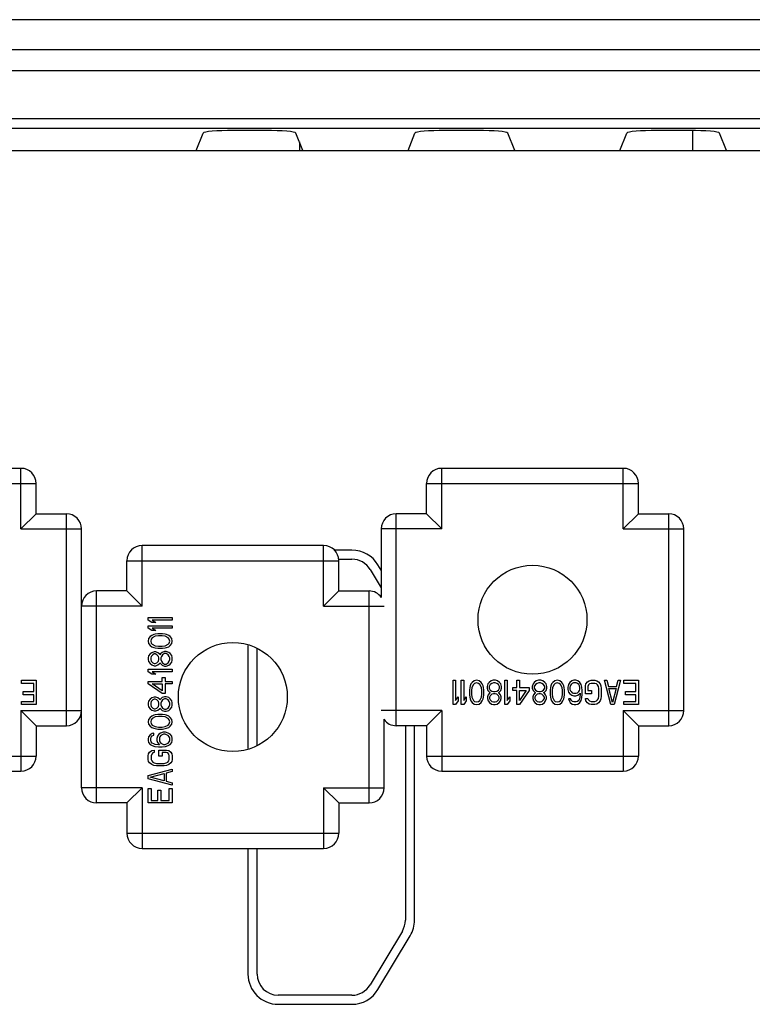
# Model space of a CAD drawing. Units: millimetres. Extents: x 0 to 1189, y 0 to 841.
# Drawn here: x 1074 to 1086, y 323 to 339 of the extents above; entities that cross this region are included whole.
import ezdxf

# ---------------------------------------------------------------- set-up
doc = ezdxf.new("R2010")
doc.units = ezdxf.units.MM
doc.header["$LTSCALE"] = 65.395
for name, color, linetype in [('3_ALL_AXES', 7, 'CONTINUOUS'), ('5_ALL_CURVES', 7, 'CONTINUOUS'), ('7_ALL_FEATURES', 7, 'CONTINUOUS')]:
    doc.layers.add(name, color=color, linetype=linetype)

msp = doc.modelspace()

# ---------------------------------------------------------------- linework, layer by layer
at = {"layer": '3_ALL_AXES', "color": 7, "linetype": 'Continuous'}
for centre in [(1082.3557, 328.9888), (1077.4057, 327.7138)]:
    msp.add_circle(centre, 0.9, dxfattribs=at)
at = {"layer": '5_ALL_CURVES', "color": 4, "linetype": 'Continuous'}
for p, q in [((1076.0057, 329.0238), (1076.4057, 329.0238)), ((1076.0057, 328.9838), (1076.0057, 329.0238)), ((1076.0653, 328.9438), (1076.0057, 328.9838)), ((1076.1334, 328.9438), (1076.0653, 328.9438)), ((1076.4057, 328.9838), (1076.0738, 328.9838)), ((1076.0738, 328.9838), (1076.1334, 328.9438)), ((1076.4057, 329.0238), (1076.4057, 328.9838)), ((1076.0057, 328.8904), (1076.4057, 328.8904)), ((1076.0057, 328.8504), (1076.0057, 328.8904)), ((1076.0653, 328.8104), (1076.0057, 328.8504)), ((1076.1334, 328.8104), (1076.0653, 328.8104)), ((1076.0994, 328.7438), (1076.0653, 328.7304)), ((1076.4057, 328.8504), (1076.0738, 328.8504)), ((1076.0738, 328.8504), (1076.1334, 328.8104)), ((1076.1249, 328.7504), (1076.0994, 328.7438)), ((1076.1675, 328.7571), (1076.1249, 328.7504)), ((1076.244, 328.7571), (1076.1675, 328.7571)), ((1076.2866, 328.7504), (1076.244, 328.7571)), ((1076.3121, 328.7438), (1076.2866, 328.7504)), ((1076.3462, 328.7304), (1076.3121, 328.7438)), ((1076.4057, 328.8904), (1076.4057, 328.8504)), ((1076.0143, 328.6771), (1076.0057, 328.6371)), ((1076.0057, 328.6371), (1076.0143, 328.5971)), ((1076.0398, 328.7104), (1076.0143, 328.6771)), ((1076.0143, 328.5971), (1076.0398, 328.5638)), ((1076.0653, 328.7304), (1076.0398, 328.7104)), ((1076.0568, 328.6704), (1076.0483, 328.6371)), ((1076.0483, 328.6371), (1076.0568, 328.6038)), ((1076.0738, 328.6904), (1076.0568, 328.6704)), ((1076.0568, 328.6038), (1076.0738, 328.5838)), ((1076.1249, 328.7171), (1076.0738, 328.6904)), ((1076.0738, 328.5838), (1076.1249, 328.5571)), ((1076.176, 328.7238), (1076.1249, 328.7171)), ((1076.2355, 328.7238), (1076.176, 328.7238)), ((1076.2866, 328.7171), (1076.2355, 328.7238)), ((1076.3377, 328.6904), (1076.2866, 328.7171)), ((1076.2866, 328.5571), (1076.3377, 328.5838)), ((1076.3547, 328.6704), (1076.3377, 328.6904)), ((1076.3377, 328.5838), (1076.3547, 328.6038)), ((1076.3717, 328.7104), (1076.3462, 328.7304)), ((1076.3632, 328.6371), (1076.3547, 328.6704)), ((1076.3547, 328.6038), (1076.3632, 328.6371)), ((1076.3972, 328.6771), (1076.3717, 328.7104)), ((1076.3717, 328.5638), (1076.3972, 328.5971)), ((1076.4057, 328.6371), (1076.3972, 328.6771)), ((1076.3972, 328.5971), (1076.4057, 328.6371)), ((1076.0398, 328.4238), (1076.0143, 328.3904)), ((1076.0398, 328.5638), (1076.0653, 328.5438)), ((1076.0653, 328.4438), (1076.0398, 328.4238)), ((1076.0653, 328.5438), (1076.0994, 328.5304)), ((1076.1079, 328.4571), (1076.0653, 328.4438)), ((1076.1079, 328.4238), (1076.0823, 328.4104)), ((1076.0994, 328.5304), (1076.1249, 328.5238)), ((1076.1334, 328.4571), (1076.1079, 328.4571)), ((1076.1249, 328.4238), (1076.1079, 328.4238)), ((1076.1249, 328.5571), (1076.176, 328.5504)), ((1076.1249, 328.5238), (1076.1675, 328.5171)), ((1076.1504, 328.4104), (1076.1249, 328.4238)), ((1076.1675, 328.4438), (1076.1334, 328.4571)), ((1076.1675, 328.5171), (1076.244, 328.5171)), ((1076.193, 328.4238), (1076.1675, 328.4438)), ((1076.176, 328.5504), (1076.2355, 328.5504)), ((1076.2015, 328.4104), (1076.193, 328.4238)), ((1076.21, 328.4238), (1076.2015, 328.4104)), ((1076.2355, 328.4504), (1076.21, 328.4238)), ((1076.2355, 328.5504), (1076.2866, 328.5571)), ((1076.2781, 328.4638), (1076.2355, 328.4504)), ((1076.244, 328.5171), (1076.2866, 328.5238)), ((1076.2781, 328.4304), (1076.244, 328.4104)), ((1076.3036, 328.4638), (1076.2781, 328.4638)), ((1076.3036, 328.4304), (1076.2781, 328.4304)), ((1076.2866, 328.5238), (1076.3121, 328.5304)), ((1076.3462, 328.4504), (1076.3036, 328.4638)), ((1076.3377, 328.4104), (1076.3036, 328.4304)), ((1076.3121, 328.5304), (1076.3462, 328.5438)), ((1076.3462, 328.5438), (1076.3717, 328.5638)), ((1076.3717, 328.4304), (1076.3462, 328.4504)), ((1076.3972, 328.3971), (1076.3717, 328.4304)), ((1076.0143, 328.3904), (1076.0057, 328.3571)), ((1076.0057, 328.3571), (1076.0057, 328.3304)), ((1076.0057, 328.3304), (1076.0143, 328.2971)), ((1076.0143, 328.2971), (1076.0398, 328.2638)), ((1076.0398, 328.2638), (1076.0653, 328.2438)), ((1076.0568, 328.3838), (1076.0483, 328.3571)), ((1076.0483, 328.3571), (1076.0483, 328.3304)), ((1076.0483, 328.3304), (1076.0568, 328.3038)), ((1076.0823, 328.4104), (1076.0568, 328.3838)), ((1076.0568, 328.3038), (1076.0823, 328.2771)), ((1076.0823, 328.2771), (1076.1079, 328.2638)), ((1076.1079, 328.2638), (1076.1249, 328.2638)), ((1076.1249, 328.2638), (1076.1504, 328.2771)), ((1076.176, 328.3838), (1076.1504, 328.4104)), ((1076.1504, 328.2771), (1076.176, 328.3038)), ((1076.1675, 328.2438), (1076.193, 328.2638)), ((1076.1845, 328.3571), (1076.176, 328.3838)), ((1076.176, 328.3038), (1076.1845, 328.3304)), ((1076.1845, 328.3304), (1076.1845, 328.3571)), ((1076.193, 328.2638), (1076.2015, 328.2771)), ((1076.2015, 328.2771), (1076.21, 328.2638)), ((1076.21, 328.2638), (1076.2355, 328.2371)), ((1076.227, 328.3838), (1076.2185, 328.3571)), ((1076.2185, 328.3571), (1076.2185, 328.3304)), ((1076.2185, 328.3304), (1076.227, 328.3038)), ((1076.244, 328.4104), (1076.227, 328.3838)), ((1076.227, 328.3038), (1076.244, 328.2771)), ((1076.244, 328.2771), (1076.2781, 328.2571)), ((1076.2781, 328.2571), (1076.3036, 328.2571)), ((1076.3036, 328.2571), (1076.3377, 328.2771)), ((1076.3547, 328.3838), (1076.3377, 328.4104)), ((1076.3377, 328.2771), (1076.3547, 328.3038)), ((1076.3462, 328.2371), (1076.3717, 328.2571)), ((1076.3632, 328.3571), (1076.3547, 328.3838)), ((1076.3547, 328.3038), (1076.3632, 328.3304)), ((1076.3632, 328.3304), (1076.3632, 328.3571)), ((1076.3717, 328.2571), (1076.3972, 328.2904)), ((1076.4057, 328.3638), (1076.3972, 328.3971)), ((1076.3972, 328.2904), (1076.4057, 328.3238)), ((1076.4057, 328.3238), (1076.4057, 328.3638)), ((1076.0057, 328.1704), (1076.4057, 328.1704)), ((1076.0057, 328.1304), (1076.0057, 328.1704)), ((1076.0653, 328.0904), (1076.0057, 328.1304)), ((1076.0653, 328.2438), (1076.1079, 328.2304)), ((1076.1334, 328.0904), (1076.0653, 328.0904)), ((1076.4057, 328.1304), (1076.0738, 328.1304)), ((1076.0738, 328.1304), (1076.1334, 328.0904)), ((1076.1079, 328.2304), (1076.1334, 328.2304)), ((1076.1334, 328.2304), (1076.1675, 328.2438)), ((1076.2355, 328.2371), (1076.2781, 328.2238)), ((1076.2781, 328.2238), (1076.3036, 328.2238)), ((1076.3036, 328.2238), (1076.3462, 328.2371)), ((1076.4057, 328.1704), (1076.4057, 328.1304)), ((1073.9157, 327.9888), (1074.1557, 327.9888)), ((1073.9157, 327.9377), (1073.9157, 327.9888)), ((1074.1157, 327.9377), (1073.9157, 327.9377)), ((1074.1157, 327.8015), (1074.1157, 327.9377)), ((1074.1557, 327.9888), (1074.1557, 327.5888)), ((1076.0057, 327.9704), (1076.2355, 327.9704)), ((1076.0057, 327.9304), (1076.0057, 327.9704)), ((1076.2355, 327.7704), (1076.0057, 327.9304)), ((1076.0738, 327.9304), (1076.2355, 327.9304)), ((1076.2355, 327.8171), (1076.0738, 327.9304)), ((1076.2355, 328.0371), (1076.2866, 328.0371)), ((1076.2355, 327.9704), (1076.2355, 328.0371)), ((1076.2355, 327.9304), (1076.2355, 327.8171)), ((1076.2866, 328.0371), (1076.2866, 327.9704)), ((1076.2866, 327.9704), (1076.4057, 327.9704)), ((1076.4057, 327.9304), (1076.2866, 327.9304)), ((1076.2866, 327.9304), (1076.2866, 327.7704)), ((1076.4057, 327.9704), (1076.4057, 327.9304)), ((1081.0457, 327.9888), (1081.0857, 327.9888)), ((1081.0457, 327.5888), (1081.0457, 327.9888)), ((1081.0857, 327.9888), (1081.0857, 327.6568)), ((1081.1791, 327.9888), (1081.2191, 327.9888)), ((1081.1791, 327.5888), (1081.1791, 327.9888)), ((1081.2191, 327.9888), (1081.2191, 327.6568)), ((1081.3391, 327.9292), (1081.3257, 327.8951)), ((1081.3591, 327.9547), (1081.3391, 327.9292)), ((1081.3924, 327.9803), (1081.3591, 327.9547)), ((1081.3991, 327.9377), (1081.3791, 327.9207)), ((1081.4324, 327.9888), (1081.3924, 327.9803)), ((1081.4324, 327.9462), (1081.3991, 327.9377)), ((1081.4724, 327.9803), (1081.4324, 327.9888)), ((1081.4657, 327.9377), (1081.4324, 327.9462)), ((1081.4857, 327.9207), (1081.4657, 327.9377)), ((1081.5057, 327.9547), (1081.4724, 327.9803)), ((1081.5257, 327.9292), (1081.5057, 327.9547)), ((1081.5391, 327.8951), (1081.5257, 327.9292)), ((1081.6191, 327.9292), (1081.6057, 327.8866)), ((1081.6391, 327.9547), (1081.6191, 327.9292)), ((1081.6724, 327.9803), (1081.6391, 327.9547)), ((1081.6857, 327.9377), (1081.6591, 327.9207)), ((1081.7057, 327.9888), (1081.6724, 327.9803)), ((1081.7124, 327.9462), (1081.6857, 327.9377)), ((1081.7457, 327.9888), (1081.7057, 327.9888)), ((1081.7391, 327.9462), (1081.7124, 327.9462)), ((1081.7657, 327.9377), (1081.7391, 327.9462)), ((1081.7791, 327.9803), (1081.7457, 327.9888)), ((1081.7924, 327.9207), (1081.7657, 327.9377)), ((1081.8124, 327.9547), (1081.7791, 327.9803)), ((1081.8324, 327.9292), (1081.8124, 327.9547)), ((1081.8457, 327.8866), (1081.8324, 327.9292)), ((1081.8991, 327.9888), (1081.9391, 327.9888)), ((1081.8991, 327.5888), (1081.8991, 327.9888)), ((1081.9391, 327.9888), (1081.9391, 327.6568)), ((1082.0991, 327.9888), (1082.1391, 327.9888)), ((1082.0991, 327.8696), (1082.0991, 327.9888)), ((1082.1391, 327.9888), (1082.1391, 327.8696)), ((1082.3657, 327.9292), (1082.3524, 327.8866)), ((1082.3857, 327.9547), (1082.3657, 327.9292)), ((1082.4191, 327.9803), (1082.3857, 327.9547)), ((1082.4324, 327.9377), (1082.4057, 327.9207)), ((1082.4524, 327.9888), (1082.4191, 327.9803)), ((1082.4591, 327.9462), (1082.4324, 327.9377)), ((1082.4924, 327.9888), (1082.4524, 327.9888)), ((1082.4857, 327.9462), (1082.4591, 327.9462)), ((1082.5124, 327.9377), (1082.4857, 327.9462)), ((1082.5257, 327.9803), (1082.4924, 327.9888)), ((1082.5391, 327.9207), (1082.5124, 327.9377)), ((1082.5591, 327.9547), (1082.5257, 327.9803)), ((1082.5791, 327.9292), (1082.5591, 327.9547)), ((1082.5924, 327.8866), (1082.5791, 327.9292)), ((1082.6724, 327.9292), (1082.6591, 327.8951)), ((1082.6924, 327.9547), (1082.6724, 327.9292)), ((1082.7257, 327.9803), (1082.6924, 327.9547)), ((1082.7324, 327.9377), (1082.7124, 327.9207)), ((1082.7657, 327.9888), (1082.7257, 327.9803)), ((1082.7657, 327.9462), (1082.7324, 327.9377)), ((1082.8057, 327.9803), (1082.7657, 327.9888)), ((1082.7991, 327.9377), (1082.7657, 327.9462)), ((1082.8191, 327.9207), (1082.7991, 327.9377)), ((1082.8391, 327.9547), (1082.8057, 327.9803)), ((1082.8591, 327.9292), (1082.8391, 327.9547)), ((1082.8724, 327.8951), (1082.8591, 327.9292)), ((1082.9724, 327.9547), (1082.9524, 327.9207)), ((1083.0057, 327.9803), (1082.9724, 327.9547)), ((1083.0124, 327.9377), (1082.9924, 327.9207)), ((1083.0391, 327.9888), (1083.0057, 327.9803)), ((1083.0324, 327.9462), (1083.0124, 327.9377)), ((1083.0791, 327.9462), (1083.0324, 327.9462)), ((1083.0724, 327.9888), (1083.0391, 327.9888)), ((1083.1057, 327.9803), (1083.0724, 327.9888)), ((1083.0991, 327.9377), (1083.0791, 327.9462)), ((1083.1191, 327.9207), (1083.0991, 327.9377)), ((1083.1391, 327.9547), (1083.1057, 327.9803)), ((1083.1591, 327.9207), (1083.1391, 327.9547)), ((1083.2324, 327.8951), (1083.2391, 327.9292)), ((1083.2391, 327.9292), (1083.2657, 327.9632)), ((1083.2657, 327.9632), (1083.2924, 327.9803)), ((1083.2991, 327.9292), (1083.2791, 327.9122)), ((1083.2924, 327.9803), (1083.3257, 327.9888)), ((1083.3257, 327.9377), (1083.2991, 327.9292)), ((1083.3257, 327.9888), (1083.3857, 327.9888)), ((1083.3857, 327.9377), (1083.3257, 327.9377)), ((1083.3857, 327.9888), (1083.4191, 327.9803)), ((1083.4124, 327.9292), (1083.3857, 327.9377)), ((1083.4324, 327.9122), (1083.4124, 327.9292)), ((1083.4191, 327.9803), (1083.4457, 327.9632)), ((1083.4457, 327.9632), (1083.4724, 327.9292)), ((1083.4724, 327.9292), (1083.4857, 327.8951)), ((1083.5457, 327.9888), (1083.5857, 327.9888)), ((1083.6524, 327.5888), (1083.5457, 327.9888)), ((1083.5857, 327.9888), (1083.6124, 327.8866)), ((1083.8124, 327.9888), (1083.7057, 327.5888)), ((1083.7457, 327.8866), (1083.7724, 327.9888)), ((1083.7724, 327.9888), (1083.8124, 327.9888)), ((1083.8657, 327.9888), (1084.1057, 327.9888)), ((1083.8657, 327.9377), (1083.8657, 327.9888)), ((1084.0657, 327.9377), (1083.8657, 327.9377)), ((1084.0657, 327.8015), (1084.0657, 327.9377)), ((1084.1057, 327.9888), (1084.1057, 327.5888)), ((1073.9424, 327.8015), (1074.1157, 327.8015)), ((1073.9424, 327.7505), (1073.9424, 327.8015)), ((1076.2866, 327.7704), (1076.2355, 327.7704)), ((1081.3191, 327.8696), (1081.3124, 327.8271)), ((1081.3124, 327.8271), (1081.3124, 327.7505)), ((1081.3257, 327.8951), (1081.3191, 327.8696)), ((1081.3524, 327.8696), (1081.3457, 327.8186)), ((1081.3457, 327.8186), (1081.3457, 327.759)), ((1081.3791, 327.9207), (1081.3524, 327.8696)), ((1081.5124, 327.8696), (1081.4857, 327.9207)), ((1081.5191, 327.8186), (1081.5124, 327.8696)), ((1081.5191, 327.759), (1081.5191, 327.8186)), ((1081.5457, 327.8696), (1081.5391, 327.8951)), ((1081.5524, 327.8271), (1081.5457, 327.8696)), ((1081.5524, 327.7505), (1081.5524, 327.8271)), ((1081.6057, 327.8866), (1081.6057, 327.8611)), ((1081.6057, 327.8611), (1081.6191, 327.8186)), ((1081.6191, 327.8186), (1081.6457, 327.793)), ((1081.6457, 327.776), (1081.6257, 327.7505)), ((1081.6591, 327.9207), (1081.6391, 327.8866)), ((1081.6391, 327.8866), (1081.6391, 327.8611)), ((1081.6391, 327.8611), (1081.6591, 327.8271)), ((1081.6457, 327.793), (1081.6591, 327.7845)), ((1081.6591, 327.7845), (1081.6457, 327.776)), ((1081.6591, 327.8271), (1081.6857, 327.81)), ((1081.6857, 327.81), (1081.7124, 327.8015)), ((1081.7124, 327.7675), (1081.6857, 327.759)), ((1081.7124, 327.8015), (1081.7391, 327.8015)), ((1081.7391, 327.7675), (1081.7124, 327.7675)), ((1081.7391, 327.8015), (1081.7657, 327.81)), ((1081.7657, 327.759), (1081.7391, 327.7675)), ((1081.7657, 327.81), (1081.7924, 327.8271)), ((1081.8124, 327.8866), (1081.7924, 327.9207)), ((1081.7924, 327.8271), (1081.8124, 327.8611)), ((1081.7924, 327.7845), (1081.8057, 327.793)), ((1081.8057, 327.776), (1081.7924, 327.7845)), ((1081.8057, 327.793), (1081.8324, 327.8186)), ((1081.8257, 327.7505), (1081.8057, 327.776)), ((1081.8124, 327.8611), (1081.8124, 327.8866)), ((1081.8324, 327.8186), (1081.8457, 327.8611)), ((1081.8457, 327.8611), (1081.8457, 327.8866)), ((1082.0324, 327.8696), (1082.0991, 327.8696)), ((1082.0324, 327.8186), (1082.0324, 327.8696)), ((1082.0991, 327.8186), (1082.0324, 327.8186)), ((1082.0991, 327.5888), (1082.0991, 327.8186)), ((1082.1391, 327.8696), (1082.2991, 327.8696)), ((1082.1391, 327.8186), (1082.2524, 327.8186)), ((1082.2991, 327.8186), (1082.1391, 327.5888)), ((1082.2524, 327.8186), (1082.1391, 327.6568)), ((1082.1391, 327.6568), (1082.1391, 327.8186)), ((1082.2991, 327.8696), (1082.2991, 327.8186)), ((1082.3524, 327.8866), (1082.3524, 327.8611)), ((1082.3524, 327.8611), (1082.3657, 327.8186)), ((1082.3657, 327.8186), (1082.3924, 327.793)), ((1082.3924, 327.776), (1082.3724, 327.7505)), ((1082.4057, 327.9207), (1082.3857, 327.8866)), ((1082.3857, 327.8866), (1082.3857, 327.8611)), ((1082.3857, 327.8611), (1082.4057, 327.8271)), ((1082.3924, 327.793), (1082.4057, 327.7845)), ((1082.4057, 327.7845), (1082.3924, 327.776)), ((1082.4057, 327.8271), (1082.4324, 327.81)), ((1082.4324, 327.81), (1082.4591, 327.8015)), ((1082.4591, 327.7675), (1082.4324, 327.759)), ((1082.4591, 327.8015), (1082.4857, 327.8015)), ((1082.4857, 327.7675), (1082.4591, 327.7675)), ((1082.4857, 327.8015), (1082.5124, 327.81)), ((1082.5124, 327.759), (1082.4857, 327.7675)), ((1082.5124, 327.81), (1082.5391, 327.8271)), ((1082.5591, 327.8866), (1082.5391, 327.9207)), ((1082.5391, 327.8271), (1082.5591, 327.8611)), ((1082.5391, 327.7845), (1082.5524, 327.793)), ((1082.5524, 327.776), (1082.5391, 327.7845)), ((1082.5524, 327.793), (1082.5791, 327.8186)), ((1082.5724, 327.7505), (1082.5524, 327.776)), ((1082.5591, 327.8611), (1082.5591, 327.8866)), ((1082.5791, 327.8186), (1082.5924, 327.8611)), ((1082.5924, 327.8611), (1082.5924, 327.8866)), ((1082.6524, 327.8696), (1082.6457, 327.8271)), ((1082.6457, 327.8271), (1082.6457, 327.7505)), ((1082.6591, 327.8951), (1082.6524, 327.8696)), ((1082.6857, 327.8696), (1082.6791, 327.8186)), ((1082.6791, 327.8186), (1082.6791, 327.759)), ((1082.7124, 327.9207), (1082.6857, 327.8696)), ((1082.8457, 327.8696), (1082.8191, 327.9207)), ((1082.8524, 327.8186), (1082.8457, 327.8696)), ((1082.8524, 327.759), (1082.8524, 327.8186)), ((1082.8791, 327.8696), (1082.8724, 327.8951)), ((1082.8857, 327.8271), (1082.8791, 327.8696)), ((1082.8857, 327.7505), (1082.8857, 327.8271)), ((1082.9524, 327.9207), (1082.9391, 327.8781)), ((1082.9391, 327.8781), (1082.9391, 327.8356)), ((1082.9391, 327.8356), (1082.9524, 327.793)), ((1082.9524, 327.793), (1082.9724, 327.7675)), ((1082.9791, 327.8951), (1082.9724, 327.8696)), ((1082.9724, 327.8696), (1082.9724, 327.8441)), ((1082.9724, 327.8441), (1082.9791, 327.8186)), ((1082.9724, 327.7675), (1083.0057, 327.742)), ((1082.9924, 327.9207), (1082.9791, 327.8951)), ((1082.9791, 327.8186), (1082.9924, 327.8015)), ((1082.9924, 327.8015), (1083.0124, 327.7845)), ((1083.0124, 327.7845), (1083.0324, 327.776)), ((1083.0324, 327.776), (1083.0791, 327.776)), ((1083.0791, 327.776), (1083.0991, 327.7845)), ((1083.0991, 327.7845), (1083.1191, 327.8015)), ((1083.1057, 327.742), (1083.1457, 327.776)), ((1083.1324, 327.8951), (1083.1191, 327.9207)), ((1083.1191, 327.8015), (1083.1324, 327.8186)), ((1083.1391, 327.8696), (1083.1324, 327.8951)), ((1083.1324, 327.8186), (1083.1391, 327.8441)), ((1083.1391, 327.8441), (1083.1391, 327.8696)), ((1083.1457, 327.776), (1083.1457, 327.759)), ((1083.1724, 327.8781), (1083.1591, 327.9207)), ((1083.1791, 327.8186), (1083.1724, 327.8781)), ((1083.1791, 327.759), (1083.1791, 327.8186)), ((1083.2324, 327.7675), (1083.2324, 327.8951)), ((1083.3324, 327.7675), (1083.2324, 327.7675)), ((1083.2791, 327.9122), (1083.2724, 327.8866)), ((1083.2724, 327.8866), (1083.2724, 327.8186)), ((1083.2724, 327.8186), (1083.3324, 327.8186)), ((1083.3324, 327.8186), (1083.3324, 327.7675)), ((1083.4457, 327.8866), (1083.4324, 327.9122)), ((1083.4524, 327.8526), (1083.4457, 327.8866)), ((1083.4524, 327.7249), (1083.4524, 327.8526)), ((1083.4857, 327.8951), (1083.4924, 327.8526)), ((1083.4924, 327.8526), (1083.4924, 327.7249)), ((1083.6124, 327.8866), (1083.7457, 327.8866)), ((1083.6191, 327.8526), (1083.7391, 327.8526)), ((1083.6791, 327.6228), (1083.6191, 327.8526)), ((1083.7391, 327.8526), (1083.6791, 327.6228)), ((1083.8924, 327.8015), (1084.0657, 327.8015)), ((1083.8924, 327.7505), (1083.8924, 327.8015)), ((1073.9157, 327.6398), (1074.1157, 327.6398)), ((1073.9157, 327.5888), (1073.9157, 327.6398)), ((1074.1157, 327.7505), (1073.9424, 327.7505)), ((1074.1157, 327.6398), (1074.1157, 327.7505)), ((1076.0143, 327.6438), (1076.0057, 327.6104)), ((1076.0057, 327.6104), (1076.0057, 327.5838)), ((1076.0398, 327.6771), (1076.0143, 327.6438)), ((1076.0653, 327.6971), (1076.0398, 327.6771)), ((1076.0568, 327.6371), (1076.0483, 327.6104)), ((1076.0483, 327.6104), (1076.0483, 327.5838)), ((1076.0823, 327.6638), (1076.0568, 327.6371)), ((1076.1079, 327.7104), (1076.0653, 327.6971)), ((1076.1079, 327.6771), (1076.0823, 327.6638)), ((1076.1334, 327.7104), (1076.1079, 327.7104)), ((1076.1249, 327.6771), (1076.1079, 327.6771)), ((1076.1504, 327.6638), (1076.1249, 327.6771)), ((1076.1675, 327.6971), (1076.1334, 327.7104)), ((1076.176, 327.6371), (1076.1504, 327.6638)), ((1076.193, 327.6771), (1076.1675, 327.6971)), ((1076.1845, 327.6104), (1076.176, 327.6371)), ((1076.1845, 327.5838), (1076.1845, 327.6104)), ((1076.2015, 327.6638), (1076.193, 327.6771)), ((1076.21, 327.6771), (1076.2015, 327.6638)), ((1076.2355, 327.7038), (1076.21, 327.6771)), ((1076.227, 327.6371), (1076.2185, 327.6104)), ((1076.2185, 327.6104), (1076.2185, 327.5838)), ((1076.244, 327.6638), (1076.227, 327.6371)), ((1076.2781, 327.7171), (1076.2355, 327.7038)), ((1076.2781, 327.6838), (1076.244, 327.6638)), ((1076.3036, 327.7171), (1076.2781, 327.7171)), ((1076.3036, 327.6838), (1076.2781, 327.6838)), ((1076.3462, 327.7038), (1076.3036, 327.7171)), ((1076.3377, 327.6638), (1076.3036, 327.6838)), ((1076.3547, 327.6371), (1076.3377, 327.6638)), ((1076.3717, 327.6838), (1076.3462, 327.7038)), ((1076.3632, 327.6104), (1076.3547, 327.6371)), ((1076.3632, 327.5838), (1076.3632, 327.6104)), ((1076.3972, 327.6504), (1076.3717, 327.6838)), ((1076.4057, 327.6171), (1076.3972, 327.6504)), ((1076.4057, 327.5771), (1076.4057, 327.6171)), ((1081.0857, 327.6568), (1081.1257, 327.7164)), ((1081.1257, 327.6483), (1081.0857, 327.5888)), ((1081.1257, 327.7164), (1081.1257, 327.6483)), ((1081.2191, 327.6568), (1081.2591, 327.7164)), ((1081.2591, 327.6483), (1081.2191, 327.5888)), ((1081.2591, 327.7164), (1081.2591, 327.6483)), ((1081.3124, 327.7505), (1081.3191, 327.7079)), ((1081.3191, 327.7079), (1081.3257, 327.6824)), ((1081.3257, 327.6824), (1081.3391, 327.6483)), ((1081.3391, 327.6483), (1081.3591, 327.6228)), ((1081.3457, 327.759), (1081.3524, 327.7079)), ((1081.3524, 327.7079), (1081.3791, 327.6568)), ((1081.3591, 327.6228), (1081.3924, 327.5973)), ((1081.3791, 327.6568), (1081.3991, 327.6398)), ((1081.3991, 327.6398), (1081.4324, 327.6313)), ((1081.4324, 327.6313), (1081.4657, 327.6398)), ((1081.4657, 327.6398), (1081.4857, 327.6568)), ((1081.4724, 327.5973), (1081.5057, 327.6228)), ((1081.4857, 327.6568), (1081.5124, 327.7079)), ((1081.5057, 327.6228), (1081.5257, 327.6483)), ((1081.5124, 327.7079), (1081.5191, 327.759)), ((1081.5257, 327.6483), (1081.5391, 327.6824)), ((1081.5391, 327.6824), (1081.5457, 327.7079)), ((1081.5457, 327.7079), (1081.5524, 327.7505)), ((1081.6257, 327.7505), (1081.6124, 327.7164)), ((1081.6124, 327.7164), (1081.6124, 327.6909)), ((1081.6124, 327.6909), (1081.6257, 327.6483)), ((1081.6257, 327.6483), (1081.6457, 327.6228)), ((1081.6591, 327.7334), (1081.6457, 327.7079)), ((1081.6457, 327.7079), (1081.6457, 327.6909)), ((1081.6457, 327.6909), (1081.6591, 327.6654)), ((1081.6457, 327.6228), (1081.6791, 327.5973)), ((1081.6857, 327.759), (1081.6591, 327.7334)), ((1081.6591, 327.6654), (1081.6857, 327.6398)), ((1081.6857, 327.6398), (1081.7124, 327.6313)), ((1081.7124, 327.6313), (1081.7391, 327.6313)), ((1081.7391, 327.6313), (1081.7657, 327.6398)), ((1081.7924, 327.7334), (1081.7657, 327.759)), ((1081.7657, 327.6398), (1081.7924, 327.6654)), ((1081.7724, 327.5973), (1081.8057, 327.6228)), ((1081.8057, 327.7079), (1081.7924, 327.7334)), ((1081.7924, 327.6654), (1081.8057, 327.6909)), ((1081.8057, 327.6909), (1081.8057, 327.7079)), ((1081.8057, 327.6228), (1081.8257, 327.6483)), ((1081.8391, 327.7164), (1081.8257, 327.7505)), ((1081.8257, 327.6483), (1081.8391, 327.6909)), ((1081.8391, 327.6909), (1081.8391, 327.7164)), ((1081.9391, 327.6568), (1081.9791, 327.7164)), ((1081.9791, 327.6483), (1081.9391, 327.5888)), ((1081.9791, 327.7164), (1081.9791, 327.6483)), ((1082.3724, 327.7505), (1082.3591, 327.7164)), ((1082.3591, 327.7164), (1082.3591, 327.6909)), ((1082.3591, 327.6909), (1082.3724, 327.6483)), ((1082.3724, 327.6483), (1082.3924, 327.6228)), ((1082.4057, 327.7334), (1082.3924, 327.7079)), ((1082.3924, 327.7079), (1082.3924, 327.6909)), ((1082.3924, 327.6909), (1082.4057, 327.6654)), ((1082.3924, 327.6228), (1082.4257, 327.5973)), ((1082.4324, 327.759), (1082.4057, 327.7334)), ((1082.4057, 327.6654), (1082.4324, 327.6398)), ((1082.4324, 327.6398), (1082.4591, 327.6313)), ((1082.4591, 327.6313), (1082.4857, 327.6313)), ((1082.4857, 327.6313), (1082.5124, 327.6398)), ((1082.5391, 327.7334), (1082.5124, 327.759)), ((1082.5124, 327.6398), (1082.5391, 327.6654)), ((1082.5191, 327.5973), (1082.5524, 327.6228)), ((1082.5524, 327.7079), (1082.5391, 327.7334)), ((1082.5391, 327.6654), (1082.5524, 327.6909)), ((1082.5524, 327.6909), (1082.5524, 327.7079)), ((1082.5524, 327.6228), (1082.5724, 327.6483)), ((1082.5857, 327.7164), (1082.5724, 327.7505)), ((1082.5724, 327.6483), (1082.5857, 327.6909)), ((1082.5857, 327.6909), (1082.5857, 327.7164)), ((1082.6457, 327.7505), (1082.6524, 327.7079)), ((1082.6524, 327.7079), (1082.6591, 327.6824)), ((1082.6591, 327.6824), (1082.6724, 327.6483)), ((1082.6724, 327.6483), (1082.6924, 327.6228)), ((1082.6791, 327.759), (1082.6857, 327.7079)), ((1082.6857, 327.7079), (1082.7124, 327.6568)), ((1082.6924, 327.6228), (1082.7257, 327.5973)), ((1082.7124, 327.6568), (1082.7324, 327.6398)), ((1082.7324, 327.6398), (1082.7657, 327.6313)), ((1082.7657, 327.6313), (1082.7991, 327.6398)), ((1082.7991, 327.6398), (1082.8191, 327.6568)), ((1082.8057, 327.5973), (1082.8391, 327.6228)), ((1082.8191, 327.6568), (1082.8457, 327.7079)), ((1082.8391, 327.6228), (1082.8591, 327.6483)), ((1082.8457, 327.7079), (1082.8524, 327.759)), ((1082.8591, 327.6483), (1082.8724, 327.6824)), ((1082.8724, 327.6824), (1082.8791, 327.7079)), ((1082.8791, 327.7079), (1082.8857, 327.7505)), ((1082.9857, 327.6824), (1082.9524, 327.6824)), ((1082.9524, 327.6824), (1082.9591, 327.6568)), ((1082.9591, 327.6568), (1082.9791, 327.6228)), ((1082.9791, 327.6228), (1083.0124, 327.5973)), ((1082.9991, 327.6568), (1082.9857, 327.6824)), ((1083.0191, 327.6398), (1082.9991, 327.6568)), ((1083.0057, 327.742), (1083.0391, 327.7334)), ((1083.0391, 327.6313), (1083.0191, 327.6398)), ((1083.0391, 327.7334), (1083.0724, 327.7334)), ((1083.0791, 327.6313), (1083.0391, 327.6313)), ((1083.0724, 327.7334), (1083.1057, 327.742)), ((1083.0991, 327.6398), (1083.0791, 327.6313)), ((1083.1191, 327.6568), (1083.0991, 327.6398)), ((1083.1057, 327.5973), (1083.1391, 327.6228)), ((1083.1324, 327.6824), (1083.1191, 327.6568)), ((1083.1391, 327.7079), (1083.1324, 327.6824)), ((1083.1457, 327.759), (1083.1391, 327.7079)), ((1083.1391, 327.6228), (1083.1591, 327.6568)), ((1083.1591, 327.6568), (1083.1724, 327.6994)), ((1083.1724, 327.6994), (1083.1791, 327.759)), ((1083.2324, 327.6909), (1083.2724, 327.6909)), ((1083.2391, 327.6483), (1083.2324, 327.6909)), ((1083.2657, 327.6143), (1083.2391, 327.6483)), ((1083.2924, 327.5973), (1083.2657, 327.6143)), ((1083.2724, 327.6909), (1083.2791, 327.6654)), ((1083.2791, 327.6654), (1083.2991, 327.6483)), ((1083.2991, 327.6483), (1083.3257, 327.6398)), ((1083.3257, 327.6398), (1083.3857, 327.6398)), ((1083.3857, 327.6398), (1083.4124, 327.6483)), ((1083.4124, 327.6483), (1083.4324, 327.6654)), ((1083.4457, 327.6143), (1083.4191, 327.5973)), ((1083.4324, 327.6654), (1083.4457, 327.6909)), ((1083.4457, 327.6909), (1083.4524, 327.7249)), ((1083.4724, 327.6483), (1083.4457, 327.6143)), ((1083.4857, 327.6824), (1083.4724, 327.6483)), ((1083.4924, 327.7249), (1083.4857, 327.6824)), ((1083.8657, 327.6398), (1084.0657, 327.6398)), ((1083.8657, 327.5888), (1083.8657, 327.6398)), ((1084.0657, 327.7505), (1083.8924, 327.7505)), ((1084.0657, 327.6398), (1084.0657, 327.7505)), ((1074.1557, 327.5888), (1073.9157, 327.5888)), ((1076.0057, 327.5838), (1076.0143, 327.5504)), ((1076.0143, 327.5504), (1076.0398, 327.5171)), ((1076.0398, 327.5171), (1076.0653, 327.4971)), ((1076.0483, 327.5838), (1076.0568, 327.5571)), ((1076.0568, 327.5571), (1076.0823, 327.5304)), ((1076.0653, 327.4971), (1076.1079, 327.4838)), ((1076.0823, 327.5304), (1076.1079, 327.5171)), ((1076.1079, 327.5171), (1076.1249, 327.5171)), ((1076.1079, 327.4838), (1076.1334, 327.4838)), ((1076.1249, 327.5171), (1076.1504, 327.5304)), ((1076.1334, 327.4838), (1076.1675, 327.4971)), ((1076.1504, 327.5304), (1076.176, 327.5571)), ((1076.1675, 327.4971), (1076.193, 327.5171)), ((1076.176, 327.5571), (1076.1845, 327.5838)), ((1076.193, 327.5171), (1076.2015, 327.5304)), ((1076.2015, 327.5304), (1076.21, 327.5171)), ((1076.21, 327.5171), (1076.2355, 327.4904)), ((1076.2185, 327.5838), (1076.227, 327.5571)), ((1076.227, 327.5571), (1076.244, 327.5304)), ((1076.2355, 327.4904), (1076.2781, 327.4771)), ((1076.244, 327.5304), (1076.2781, 327.5104)), ((1076.2781, 327.5104), (1076.3036, 327.5104)), ((1076.2781, 327.4771), (1076.3036, 327.4771)), ((1076.3036, 327.5104), (1076.3377, 327.5304)), ((1076.3036, 327.4771), (1076.3462, 327.4904)), ((1076.3377, 327.5304), (1076.3547, 327.5571)), ((1076.3462, 327.4904), (1076.3717, 327.5104)), ((1076.3547, 327.5571), (1076.3632, 327.5838)), ((1076.3717, 327.5104), (1076.3972, 327.5438)), ((1076.3972, 327.5438), (1076.4057, 327.5771)), ((1081.0857, 327.5888), (1081.0457, 327.5888)), ((1081.2191, 327.5888), (1081.1791, 327.5888)), ((1081.3924, 327.5973), (1081.4324, 327.5888)), ((1081.4324, 327.5888), (1081.4724, 327.5973)), ((1081.6791, 327.5973), (1081.7124, 327.5888)), ((1081.7124, 327.5888), (1081.7391, 327.5888)), ((1081.7391, 327.5888), (1081.7724, 327.5973)), ((1081.9391, 327.5888), (1081.8991, 327.5888)), ((1082.1391, 327.5888), (1082.0991, 327.5888)), ((1082.4257, 327.5973), (1082.4591, 327.5888)), ((1082.4591, 327.5888), (1082.4857, 327.5888)), ((1082.4857, 327.5888), (1082.5191, 327.5973)), ((1082.7257, 327.5973), (1082.7657, 327.5888)), ((1082.7657, 327.5888), (1082.8057, 327.5973)), ((1083.0124, 327.5973), (1083.0457, 327.5888)), ((1083.0457, 327.5888), (1083.0724, 327.5888)), ((1083.0724, 327.5888), (1083.1057, 327.5973)), ((1083.3257, 327.5888), (1083.2924, 327.5973)), ((1083.3857, 327.5888), (1083.3257, 327.5888)), ((1083.4191, 327.5973), (1083.3857, 327.5888)), ((1083.7057, 327.5888), (1083.6524, 327.5888)), ((1084.1057, 327.5888), (1083.8657, 327.5888)), ((1076.0143, 327.3438), (1076.0057, 327.3038)), ((1076.0057, 327.3038), (1076.0143, 327.2638)), ((1076.0398, 327.3771), (1076.0143, 327.3438)), ((1076.0653, 327.3971), (1076.0398, 327.3771)), ((1076.0568, 327.3371), (1076.0483, 327.3038)), ((1076.0483, 327.3038), (1076.0568, 327.2704)), ((1076.0738, 327.3571), (1076.0568, 327.3371)), ((1076.0994, 327.4104), (1076.0653, 327.3971)), ((1076.1249, 327.3838), (1076.0738, 327.3571)), ((1076.1249, 327.4171), (1076.0994, 327.4104)), ((1076.1675, 327.4238), (1076.1249, 327.4171)), ((1076.176, 327.3904), (1076.1249, 327.3838)), ((1076.244, 327.4238), (1076.1675, 327.4238)), ((1076.2355, 327.3904), (1076.176, 327.3904)), ((1076.2866, 327.3838), (1076.2355, 327.3904)), ((1076.2866, 327.4171), (1076.244, 327.4238)), ((1076.3121, 327.4104), (1076.2866, 327.4171)), ((1076.3377, 327.3571), (1076.2866, 327.3838)), ((1076.3462, 327.3971), (1076.3121, 327.4104)), ((1076.3547, 327.3371), (1076.3377, 327.3571)), ((1076.3717, 327.3771), (1076.3462, 327.3971)), ((1076.3632, 327.3038), (1076.3547, 327.3371)), ((1076.3547, 327.2704), (1076.3632, 327.3038)), ((1076.3972, 327.3438), (1076.3717, 327.3771)), ((1076.4057, 327.3038), (1076.3972, 327.3438)), ((1076.3972, 327.2638), (1076.4057, 327.3038)), ((1076.0143, 327.2638), (1076.0398, 327.2304)), ((1076.0398, 327.2304), (1076.0653, 327.2104)), ((1076.0568, 327.2704), (1076.0738, 327.2504)), ((1076.0653, 327.2104), (1076.0994, 327.1971)), ((1076.0738, 327.2504), (1076.1249, 327.2238)), ((1076.0994, 327.1171), (1076.0738, 327.1104)), ((1076.0994, 327.1971), (1076.1249, 327.1904)), ((1076.0994, 327.0838), (1076.0994, 327.1171)), ((1076.1249, 327.2238), (1076.176, 327.2171)), ((1076.1249, 327.1904), (1076.1675, 327.1838)), ((1076.1675, 327.1838), (1076.244, 327.1838)), ((1076.176, 327.2171), (1076.2355, 327.2171)), ((1076.21, 327.1171), (1076.1845, 327.0971)), ((1076.2526, 327.1304), (1076.21, 327.1171)), ((1076.2355, 327.2171), (1076.2866, 327.2238)), ((1076.244, 327.1838), (1076.2866, 327.1904)), ((1076.2951, 327.1304), (1076.2526, 327.1304)), ((1076.2866, 327.2238), (1076.3377, 327.2504)), ((1076.2866, 327.1904), (1076.3121, 327.1971)), ((1076.3377, 327.1171), (1076.2951, 327.1304)), ((1076.3121, 327.1971), (1076.3462, 327.2104)), ((1076.3377, 327.2504), (1076.3547, 327.2704)), ((1076.3717, 327.0971), (1076.3377, 327.1171)), ((1076.3462, 327.2104), (1076.3717, 327.2304)), ((1076.3717, 327.2304), (1076.3972, 327.2638)), ((1076.0143, 327.0571), (1076.0057, 327.0238)), ((1076.0057, 327.0238), (1076.0057, 326.9971)), ((1076.0057, 326.9971), (1076.0143, 326.9638)), ((1076.0398, 327.0904), (1076.0143, 327.0571)), ((1076.0143, 326.9638), (1076.0398, 326.9304)), ((1076.0738, 327.1104), (1076.0398, 327.0904)), ((1076.0483, 327.0304), (1076.0568, 327.0504)), ((1076.0483, 326.9904), (1076.0483, 327.0304)), ((1076.0568, 326.9704), (1076.0483, 326.9904)), ((1076.0568, 327.0504), (1076.0738, 327.0704)), ((1076.0738, 326.9504), (1076.0568, 326.9704)), ((1076.0738, 327.0704), (1076.0994, 327.0838)), ((1076.1589, 327.0638), (1076.1504, 327.0304)), ((1076.1504, 327.0304), (1076.1504, 326.9971)), ((1076.1504, 326.9971), (1076.1589, 326.9638)), ((1076.1845, 327.0971), (1076.1589, 327.0638)), ((1076.1589, 326.9638), (1076.193, 326.9238)), ((1076.2015, 327.0571), (1076.193, 327.0371)), ((1076.193, 327.0371), (1076.193, 326.9904)), ((1076.193, 326.9904), (1076.2015, 326.9704)), ((1076.2185, 327.0771), (1076.2015, 327.0571)), ((1076.2015, 326.9704), (1076.2185, 326.9504)), ((1076.2355, 327.0904), (1076.2185, 327.0771)), ((1076.2611, 327.0971), (1076.2355, 327.0904)), ((1076.2866, 327.0971), (1076.2611, 327.0971)), ((1076.3121, 327.0904), (1076.2866, 327.0971)), ((1076.3377, 327.0771), (1076.3121, 327.0904)), ((1076.3547, 327.0571), (1076.3377, 327.0771)), ((1076.3377, 326.9504), (1076.3547, 326.9704)), ((1076.3632, 327.0371), (1076.3547, 327.0571)), ((1076.3547, 326.9704), (1076.3632, 326.9904)), ((1076.3632, 326.9904), (1076.3632, 327.0371)), ((1076.3972, 327.0638), (1076.3717, 327.0971)), ((1076.3717, 326.9304), (1076.3972, 326.9638)), ((1076.4057, 327.0304), (1076.3972, 327.0638)), ((1076.3972, 326.9638), (1076.4057, 326.9971)), ((1076.4057, 326.9971), (1076.4057, 327.0304)), ((1076.0143, 326.7771), (1076.0313, 326.8038)), ((1076.0313, 326.8038), (1076.0653, 326.8304)), ((1076.0398, 326.9304), (1076.0738, 326.9104)), ((1076.0653, 326.8304), (1076.1079, 326.8371)), ((1076.0823, 326.7904), (1076.0653, 326.7704)), ((1076.0994, 326.9371), (1076.0738, 326.9504)), ((1076.0738, 326.9104), (1076.1164, 326.8971)), ((1076.1079, 326.7971), (1076.0823, 326.7904)), ((1076.1249, 326.9304), (1076.0994, 326.9371)), ((1076.1079, 326.8371), (1076.1079, 326.7971)), ((1076.1164, 326.8971), (1076.176, 326.8904)), ((1076.176, 326.9238), (1076.1249, 326.9304)), ((1076.193, 326.9238), (1076.176, 326.9238)), ((1076.176, 326.8904), (1076.2355, 326.8904)), ((1076.1845, 326.8371), (1076.3121, 326.8371)), ((1076.1845, 326.7371), (1076.1845, 326.8371)), ((1076.2185, 326.9504), (1076.2355, 326.9371)), ((1076.2355, 326.9371), (1076.2611, 326.9304)), ((1076.2355, 326.8904), (1076.2951, 326.8971)), ((1076.3036, 326.7971), (1076.2355, 326.7971)), ((1076.2355, 326.7971), (1076.2355, 326.7371)), ((1076.2611, 326.9304), (1076.2866, 326.9304)), ((1076.2866, 326.9304), (1076.3121, 326.9371)), ((1076.2951, 326.8971), (1076.3377, 326.9104)), ((1076.3292, 326.7904), (1076.3036, 326.7971)), ((1076.3121, 326.9371), (1076.3377, 326.9504)), ((1076.3121, 326.8371), (1076.3462, 326.8304)), ((1076.3462, 326.7704), (1076.3292, 326.7904)), ((1076.3377, 326.9104), (1076.3717, 326.9304)), ((1076.3462, 326.8304), (1076.3802, 326.8038)), ((1076.3802, 326.8038), (1076.3972, 326.7771)), ((1076.0057, 326.7438), (1076.0143, 326.7771)), ((1076.0057, 326.6838), (1076.0057, 326.7438)), ((1076.0143, 326.6504), (1076.0057, 326.6838)), ((1076.0313, 326.6238), (1076.0143, 326.6504)), ((1076.0653, 326.7704), (1076.0568, 326.7438)), ((1076.0568, 326.7438), (1076.0568, 326.6838)), ((1076.0568, 326.6838), (1076.0653, 326.6571)), ((1076.0653, 326.6571), (1076.0823, 326.6371)), ((1076.0823, 326.6371), (1076.1079, 326.6238)), ((1076.2355, 326.7371), (1076.1845, 326.7371)), ((1076.3036, 326.6238), (1076.3292, 326.6371)), ((1076.3292, 326.6371), (1076.3462, 326.6571)), ((1076.3547, 326.7438), (1076.3462, 326.7704)), ((1076.3462, 326.6571), (1076.3547, 326.6838)), ((1076.3547, 326.6838), (1076.3547, 326.7438)), ((1076.3972, 326.6504), (1076.3802, 326.6238)), ((1076.3972, 326.7771), (1076.4057, 326.7438)), ((1076.4057, 326.6838), (1076.3972, 326.6504)), ((1076.4057, 326.7438), (1076.4057, 326.6838)), ((1076.0057, 326.4171), (1076.4057, 326.5238)), ((1076.0653, 326.5971), (1076.0313, 326.6238)), ((1076.0994, 326.5838), (1076.0653, 326.5971)), ((1076.1419, 326.5771), (1076.0994, 326.5838)), ((1076.1079, 326.6238), (1076.1419, 326.6171)), ((1076.1419, 326.6171), (1076.2696, 326.6171)), ((1076.2696, 326.5771), (1076.1419, 326.5771)), ((1076.2696, 326.6171), (1076.3036, 326.6238)), ((1076.3121, 326.5838), (1076.2696, 326.5771)), ((1076.4057, 326.4838), (1076.3036, 326.4571)), ((1076.3462, 326.5971), (1076.3121, 326.5838)), ((1076.3802, 326.6238), (1076.3462, 326.5971)), ((1076.4057, 326.5238), (1076.4057, 326.4838)), ((1076.0057, 326.3638), (1076.0057, 326.4171)), ((1076.4057, 326.2571), (1076.0057, 326.3638)), ((1076.0398, 326.3904), (1076.2696, 326.4504)), ((1076.2696, 326.3304), (1076.0398, 326.3904)), ((1076.2696, 326.4504), (1076.2696, 326.3304)), ((1076.3036, 326.4571), (1076.3036, 326.3238)), ((1076.3036, 326.3238), (1076.4057, 326.2971)), ((1076.0057, 326.2038), (1076.0568, 326.2038)), ((1076.0057, 325.9638), (1076.0057, 326.2038)), ((1076.0568, 326.2038), (1076.0568, 326.0038)), ((1076.1675, 326.1771), (1076.2185, 326.1771)), ((1076.1675, 326.0038), (1076.1675, 326.1771)), ((1076.2185, 326.1771), (1076.2185, 326.0038)), ((1076.3547, 326.2038), (1076.4057, 326.2038)), ((1076.3547, 326.0038), (1076.3547, 326.2038)), ((1076.4057, 326.2971), (1076.4057, 326.2571)), ((1076.4057, 326.2038), (1076.4057, 325.9638)), ((1076.0568, 326.0038), (1076.1675, 326.0038)), ((1076.2185, 326.0038), (1076.3547, 326.0038)), ((1076.4057, 325.9638), (1076.0057, 325.9638))]:
    msp.add_line(p, q, dxfattribs=at)
at = {"layer": '7_ALL_FEATURES', "color": 7, "linetype": 'Continuous'}
for p, q in [((1095.2807, 338.8969), (1020.1807, 338.8969)), ((1095.2807, 338.3969), (1020.1807, 338.3969)), ((1020.1807, 338.0591), (1095.2807, 338.0591)), ((1095.2807, 337.2587), (1020.1807, 337.2587)), ((1095.2807, 337.0984), (1020.1807, 337.0984)), ((1077.9479, 337.0668), (1077.4136, 337.0668)), ((1081.4479, 337.0668), (1080.9136, 337.0668)), ((1084.9479, 337.0668), (1084.4136, 337.0668)), ((1085.0057, 336.7388), (1085.0057, 337.0664)), ((1076.7998, 336.7388), (1076.9139, 337.0246)), ((1078.5617, 336.7388), (1078.4476, 337.0246)), ((1078.5057, 336.8789), (1078.5057, 336.7388)), ((1080.2998, 336.7388), (1080.4139, 337.0246)), ((1082.0617, 336.7388), (1081.9476, 337.0246)), ((1083.7998, 336.7388), (1083.9139, 337.0246)), ((1085.5617, 336.7388), (1085.4476, 337.0246)), ((1020.1807, 336.7388), (1096.8807, 336.7388)), ((1073.9057, 331.4888), (1070.9057, 331.4888)), ((1073.9057, 330.4888), (1073.9057, 331.4888)), ((1083.8557, 331.4888), (1080.8557, 331.4888)), ((1080.8557, 330.4888), (1080.8557, 331.4888)), ((1083.8557, 330.4888), (1083.8557, 331.4888)), ((1070.6557, 331.2388), (1074.1557, 331.2388)), ((1074.1557, 330.7388), (1074.1557, 331.2388)), ((1080.6057, 331.2388), (1084.1057, 331.2388)), ((1080.6057, 330.7388), (1080.6057, 331.2388)), ((1084.1057, 330.7388), (1084.1057, 331.2388)), ((1074.1557, 330.7388), (1073.9057, 330.4888)), ((1074.1557, 330.7388), (1074.6557, 330.7388)), ((1074.6557, 327.2388), (1074.6557, 330.7388)), ((1080.6057, 330.7388), (1080.1057, 330.7388)), ((1080.1057, 327.2388), (1080.1057, 330.7388)), ((1080.6057, 330.7388), (1080.8557, 330.4888)), ((1084.1057, 330.7388), (1083.8557, 330.4888)), ((1084.1057, 330.7388), (1084.6057, 330.7388)), ((1084.6057, 327.2388), (1084.6057, 330.7388)), ((1073.9057, 330.4888), (1074.9057, 330.4888)), ((1074.9057, 326.2138), (1074.9057, 330.4888)), ((1080.8557, 330.4888), (1079.8557, 330.4888)), ((1079.8557, 330.4888), (1079.8557, 329.3544)), ((1083.8557, 330.4888), (1084.8557, 330.4888)), ((1084.8557, 327.4888), (1084.8557, 330.4888)), ((1078.9057, 330.2138), (1075.9057, 330.2138)), ((1075.9057, 329.2138), (1075.9057, 330.2138)), ((1078.9057, 329.2138), (1078.9057, 330.2138)), ((1079.3727, 330.1388), (1079.0719, 330.1388)), ((1075.6557, 329.9638), (1079.1557, 329.9638)), ((1075.6557, 329.4638), (1075.6557, 329.9638)), ((1079.1557, 329.9888), (1079.3727, 329.9888)), ((1079.1557, 329.4638), (1079.1557, 329.9638)), ((1079.8557, 329.8054), (1079.8014, 329.896)), ((1079.6728, 329.8188), (1079.8557, 329.5139)), ((1075.6557, 329.4638), (1075.1557, 329.4638)), ((1075.1557, 325.9638), (1075.1557, 329.4638)), ((1075.6557, 329.4638), (1075.9057, 329.2138)), ((1079.1557, 329.4638), (1078.9057, 329.2138)), ((1079.1557, 329.4638), (1079.6557, 329.4638)), ((1079.6557, 325.9638), (1079.6557, 329.4638)), ((1075.9057, 329.2138), (1074.9057, 329.2138)), ((1078.9057, 329.2138), (1079.9057, 329.2138)), ((1077.6557, 328.564), (1077.6557, 326.8635)), ((1077.8057, 326.9194), (1077.8057, 328.5081)), ((1073.9057, 327.4888), (1074.9057, 327.4888)), ((1074.1557, 327.2388), (1073.9057, 327.4888)), ((1073.9057, 327.4888), (1073.9057, 326.4888)), ((1080.8557, 327.4888), (1079.8557, 327.4888)), ((1080.6057, 327.2388), (1080.8557, 327.4888)), ((1080.8557, 327.4888), (1080.8557, 326.4888)), ((1083.8557, 327.4888), (1084.8557, 327.4888)), ((1084.1057, 327.2388), (1083.8557, 327.4888)), ((1083.8557, 327.4888), (1083.8557, 326.4888)), ((1079.9057, 326.2138), (1079.9057, 327.3481)), ((1074.1557, 327.2388), (1074.6557, 327.2388)), ((1074.1557, 327.2388), (1074.1557, 326.7388)), ((1080.6057, 327.2388), (1080.1057, 327.2388)), ((1080.2557, 327.2388), (1080.2557, 324.0273)), ((1080.4057, 324.0273), (1080.4057, 327.2388)), ((1080.6057, 327.2388), (1080.6057, 326.7388)), ((1084.1057, 327.2388), (1084.6057, 327.2388)), ((1084.1057, 327.2388), (1084.1057, 326.7388)), ((1070.6557, 326.7388), (1074.1557, 326.7388)), ((1080.6057, 326.7388), (1084.1057, 326.7388)), ((1070.9057, 326.4888), (1073.9057, 326.4888)), ((1080.8557, 326.4888), (1083.8557, 326.4888)), ((1075.9057, 326.2138), (1074.9057, 326.2138)), ((1075.6557, 325.9638), (1075.9057, 326.2138)), ((1075.9057, 326.2138), (1075.9057, 325.2138)), ((1078.9057, 326.2138), (1079.9057, 326.2138)), ((1079.1557, 325.9638), (1078.9057, 326.2138)), ((1078.9057, 326.2138), (1078.9057, 325.2138)), ((1075.6557, 325.9638), (1075.1557, 325.9638)), ((1075.6557, 325.9638), (1075.6557, 325.4638)), ((1079.1557, 325.9638), (1079.6557, 325.9638)), ((1079.1557, 325.9638), (1079.1557, 325.4638)), ((1075.6557, 325.4638), (1079.1557, 325.4638)), ((1075.9057, 325.2138), (1078.9057, 325.2138)), ((1077.6557, 325.2138), (1077.6557, 323.1388)), ((1077.8057, 323.1388), (1077.8057, 325.2138)), ((1080.2059, 323.8472), (1079.6728, 322.9587)), ((1079.8014, 322.8815), (1080.3345, 323.77)), ((1079.3727, 322.7888), (1078.1557, 322.7888)), ((1078.1557, 322.6388), (1079.3727, 322.6388))]:
    msp.add_line(p, q, dxfattribs=at)
for centre, radius, start, end in [((1073.9057, 331.2388), 0.25, 0, 90), ((1080.8557, 331.2388), 0.25, 90, 180), ((1083.8557, 331.2388), 0.25, 0, 90), ((1074.6557, 330.4888), 0.25, 0, 90), ((1080.1057, 330.4888), 0.25, 90, 180), ((1084.6057, 330.4888), 0.25, 0, 90), ((1075.9057, 329.9638), 0.25, 90, 180), ((1078.9057, 329.9638), 0.25, 0, 90), ((1079.3727, 329.6388), 0.5, 30.96376, 90), ((1079.3727, 329.6388), 0.35, 30.96376, 90), ((1075.1557, 329.2138), 0.25, 90, 180), ((1079.6557, 329.2138), 0.25, 35.18822, 90), ((1074.6557, 327.4888), 0.25, 270, 360), ((1084.6057, 327.4888), 0.25, 270, 360), ((1080.1057, 327.4888), 0.25, 215.18822, 270), ((1073.9057, 326.7388), 0.25, 270, 360), ((1080.8557, 326.7388), 0.25, 180, 270), ((1083.8557, 326.7388), 0.25, 270, 360), ((1075.1557, 326.2138), 0.25, 180, 270), ((1079.6557, 326.2138), 0.25, 270, 360), ((1075.9057, 325.4638), 0.25, 180, 270), ((1078.9057, 325.4638), 0.25, 270, 360), ((1079.9057, 324.0273), 0.35, 329.03624, 360), ((1079.9057, 324.0273), 0.5, 329.03624, 360), ((1078.1557, 323.1388), 0.5, 180, 270), ((1078.1557, 323.1388), 0.35, 180, 270), ((1079.3727, 323.1388), 0.35, 270, 329.03624), ((1079.3727, 323.1388), 0.5, 270, 329.03624)]:
    msp.add_arc(centre, radius, start, end, dxfattribs=at)
for centre, start_param, end_param in [((1077.4136, 337.0231), 1.5707963, 3.1066861), ((1077.9479, 337.0231), 0.0349066, 1.5707963), ((1080.9136, 337.0231), 1.5707963, 3.1066861), ((1081.4479, 337.0231), 0.0349066, 1.5707963), ((1084.4136, 337.0231), 1.5707963, 3.1066861), ((1084.9479, 337.0231), 0.0349066, 1.5707963)]:
    msp.add_ellipse(centre, major_axis=(0.5, 0), ratio=0.0874887, start_param=start_param, end_param=end_param, dxfattribs=at)

doc.saveas('drawing.dxf')
